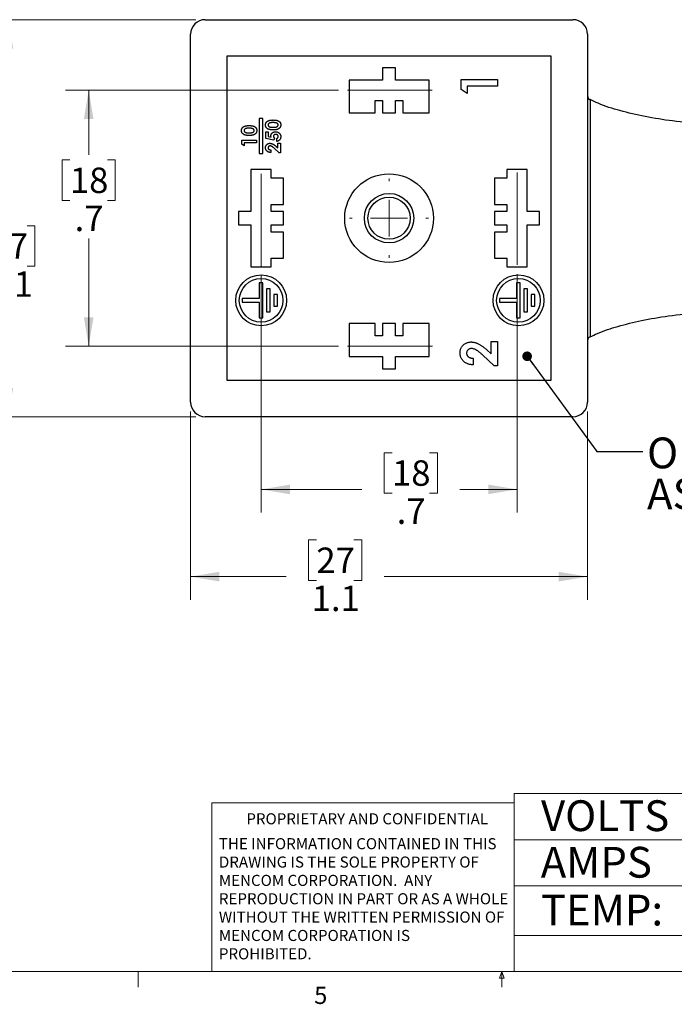
# Model space of a CAD drawing. Units: inches. Extents: x 0.4 to 16.6, y 0.2 to 10.8.
# Drawn here: x 5.9 to 9.4, y 0.2 to 5.5 of the extents above; entities that cross this region are included whole.
import ezdxf

# ---------------------------------------------------------------- set-up
doc = ezdxf.new("R2010")
doc.units = ezdxf.units.IN
doc.header["$MEASUREMENT"] = 0
doc.linetypes.add('CENTERX2', pattern=[0.8, 0.5, -0.1, 0.1, -0.1])
doc.styles.add('SLDTEXTSTYLE1', font='TXT', dxfattribs={"width": 0.75})
doc.dimstyles.new('SLDDIMSTYLE2', dxfattribs={"dimtxt": 0.137795, "dimasz": 0.156, "dimexe": 0, "dimexo": 0.0625, "dimgap": 0.034449, "dimtad": 0, "dimtih": 1, "dimtoh": 1, "dimdec": 1, "dimlfac": 0.5, "dimrnd": 1e-09, "dimzin": 12, "dimdsep": 46, "dimtxsty": 'SLDTEXTSTYLE1', "dimsah": 1, "dimcen": 0.09, "dimadec": 0, "dimazin": 3, "dimtfac": 1, "dimtdec": 1, "dimtofl": 0, "dimtmove": 0, "dimatfit": 3, "dimfxl": 0, "dimfrac": 2, "dimtolj": 1, "dimtzin": 12, "dimarcsym": 0})
doc.dimstyles.new('SLDDIMSTYLE5', dxfattribs={"dimtxt": 0.18, "dimasz": 0.052, "dimexe": 0, "dimexo": 0.0625, "dimgap": 0, "dimtad": 0, "dimtih": 1, "dimtoh": 1, "dimdec": 0, "dimrnd": 1e-09, "dimzin": 0, "dimdsep": 46, "dimtxsty": 'Standard', "dimblk1": 'DOT', "dimblk2": 'DOT', "dimsah": 1, "dimcen": 0.09, "dimadec": 0, "dimazin": 0, "dimtfac": 0.052, "dimtdec": 0, "dimtofl": 0, "dimtmove": 0, "dimatfit": 3, "dimldrblk": 'DOT', "dimfxl": 0, "dimfrac": 2, "dimtolj": 1, "dimtzin": 0, "dimarcsym": 0})

# ---------------------------------------------------------------- blocks, each defined once
blk = doc.blocks.new('SW_NOTE_0')
at = {"color": 0, "linetype": 'Continuous', "lineweight": 0, "char_height": 0.06, "attachment_point": 1, "style": 'SLDTEXTSTYLE1'}
for s, insert in [('THE INFORMATION CONTAINED IN THIS', (0, 0.0773)), ('DRAWING IS THE SOLE PROPERTY OF', (0, -0.022)), ('MENCOM CORPORATION.  ANY', (0, -0.1214)), ('REPRODUCTION IN PART OR AS A WHOLE', (0, -0.2208)), ('WITHOUT THE WRITTEN PERMISSION OF', (0, -0.3201)), ('MENCOM CORPORATION IS', (0, -0.4195)), ('PROHIBITED.', (0, -0.5189))]:
    blk.add_mtext(s, dxfattribs=dict(at, insert=insert))
blk = doc.blocks.new('_D_5')
at = {"color": 7, "linetype": 'Continuous', "lineweight": 0}
for p, q in [((6.8444, 5.5466), (5.7037, 5.5466)), ((5.8287, 5.5466), (5.8287, 4.4591)), ((5.7269, 4.4311), (5.6849, 4.4311)), ((5.6849, 4.4311), (5.6849, 4.2124)), ((5.9305, 4.4311), (5.9725, 4.4311)), ((5.9725, 4.4311), (5.9725, 4.2124)), ((5.6849, 4.2124), (5.7269, 4.2124)), ((5.9725, 4.2124), (5.9305, 4.2124)), ((5.8287, 3.397), (5.8287, 4.0062)), ((6.8444, 3.397), (5.7037, 3.397))]:
    blk.add_line(p, q, dxfattribs=at)
at = {"color": 7, "linetype": 'Continuous', "lineweight": 18}
for points in [[(5.8287, 5.5466), (5.8027, 5.3906), (5.8547, 5.3906)], [(5.8287, 3.397), (5.8547, 3.553), (5.8027, 3.553)]]:
    blk.add_solid(points, dxfattribs=at)
at = {"color": 7, "linetype": 'Continuous', "lineweight": 18, "char_height": 0.1378, "attachment_point": 1, "style": 'SLDTEXTSTYLE1'}
for s, insert in [('27', (5.7269, 4.39)), ('1.1', (5.7014, 4.1838))]:
    blk.add_mtext(s, dxfattribs=dict(at, insert=insert))
blk = doc.blocks.new('_D_6')
at = {"color": 7, "linetype": 'Continuous', "lineweight": 0}
for p, q in [((6.8157, 3.4258), (6.8157, 2.4059)), ((8.9653, 3.4258), (8.9653, 2.4059)), ((7.4966, 2.7294), (7.4547, 2.7294)), ((7.4547, 2.7294), (7.4547, 2.5106)), ((7.7003, 2.7294), (7.7423, 2.7294)), ((7.7423, 2.7294), (7.7423, 2.5106)), ((6.8157, 2.5309), (7.3338, 2.5309)), ((7.4547, 2.5106), (7.4966, 2.5106)), ((7.7423, 2.5106), (7.7003, 2.5106)), ((8.9653, 2.5309), (7.8631, 2.5309))]:
    blk.add_line(p, q, dxfattribs=at)
at = {"color": 7, "linetype": 'Continuous', "lineweight": 18}
for points in [[(6.8157, 2.5309), (6.9717, 2.5049), (6.9717, 2.5569)], [(8.9653, 2.5309), (8.8093, 2.5569), (8.8093, 2.5049)]]:
    blk.add_solid(points, dxfattribs=at)
at = {"color": 7, "linetype": 'Continuous', "lineweight": 18, "char_height": 0.1378, "attachment_point": 1, "style": 'SLDTEXTSTYLE1'}
for s, insert in [('27', (7.4966, 2.6882)), ('1.1', (7.4712, 2.4821))]:
    blk.add_mtext(s, dxfattribs=dict(at, insert=insert))
blk = doc.blocks.new('_D_7')
at = {"color": 7, "linetype": 'Continuous', "lineweight": 0}
for p, q in [((7.6161, 5.1648), (6.1387, 5.1648)), ((6.2637, 5.1648), (6.2637, 4.815)), ((6.1619, 4.787), (6.1199, 4.787)), ((6.1199, 4.787), (6.1199, 4.5683)), ((6.3655, 4.787), (6.4075, 4.787)), ((6.4075, 4.787), (6.4075, 4.5683)), ((6.1199, 4.5683), (6.1619, 4.5683)), ((6.4075, 4.5683), (6.3655, 4.5683)), ((6.2637, 3.7789), (6.2637, 4.3621)), ((7.6161, 3.7789), (6.1387, 3.7789))]:
    blk.add_line(p, q, dxfattribs=at)
at = {"color": 7, "linetype": 'Continuous', "lineweight": 18}
for points in [[(6.2637, 5.1648), (6.2377, 5.0088), (6.2897, 5.0088)], [(6.2637, 3.7789), (6.2897, 3.9349), (6.2377, 3.9349)]]:
    blk.add_solid(points, dxfattribs=at)
at = {"color": 7, "linetype": 'Continuous', "lineweight": 18, "char_height": 0.1378, "attachment_point": 1, "style": 'SLDTEXTSTYLE1'}
for s, insert in [('18', (6.1619, 4.7459)), ('.7', (6.1873, 4.5397))]:
    blk.add_mtext(s, dxfattribs=dict(at, insert=insert))
blk = doc.blocks.new('_D_8')
at = {"color": 7, "linetype": 'Continuous', "lineweight": 0}
for p, q in [((7.1976, 4.1613), (7.1976, 2.8783)), ((8.5834, 4.1679), (8.5834, 2.8783)), ((7.9065, 3.2018), (7.8646, 3.2018)), ((7.8646, 3.2018), (7.8646, 2.983)), ((8.1102, 3.2018), (8.1522, 3.2018)), ((8.1522, 3.2018), (8.1522, 2.983)), ((7.1976, 3.0033), (7.7437, 3.0033)), ((8.5834, 3.0033), (8.273, 3.0033)), ((7.8646, 2.983), (7.9065, 2.983)), ((8.1522, 2.983), (8.1102, 2.983))]:
    blk.add_line(p, q, dxfattribs=at)
at = {"color": 7, "linetype": 'Continuous', "lineweight": 18}
for points in [[(7.1976, 3.0033), (7.3536, 2.9773), (7.3536, 3.0293)], [(8.5834, 3.0033), (8.4274, 3.0293), (8.4274, 2.9773)]]:
    blk.add_solid(points, dxfattribs=at)
at = {"color": 7, "linetype": 'Continuous', "lineweight": 18, "char_height": 0.1378, "attachment_point": 1, "style": 'SLDTEXTSTYLE1'}
for s, insert in [('18', (7.9065, 3.1607)), ('.7', (7.932, 2.9545))]:
    blk.add_mtext(s, dxfattribs=dict(at, insert=insert))
blk = doc.blocks.new('SW_NOTE_0_2')
at = {"color": 0, "linetype": 'Continuous', "lineweight": 0, "attachment_point": 1, "style": 'SLDTEXTSTYLE1'}
for s, insert, char_height in [('ORIENTATION OF PINPLATE', (0.0226, 0.0759), 0.166667), ('AS SHOWN', (0.0226, -0.1463), 0.16667)]:
    blk.add_mtext(s, dxfattribs=dict(at, insert=insert, char_height=char_height))
blk = doc.blocks.new('_Dot')
at = {"color": 0, "linetype": 'ByBlock', "lineweight": -2}
blk.add_line((-0.5, 0), (-1, 0), dxfattribs=at)
at = {"color": 0, "linetype": 'ByBlock', "const_width": 0.5}
blk.add_lwpolyline([(-0.25, 0, 1), (0.25, 0, 1)], format="xyb", close=True, dxfattribs=at)
blk = doc.blocks.new('SW_CENTERMARKSYMBOL_0')
at = {"color": 0, "linetype": 'Continuous', "lineweight": 18}
for p, q in [((0, 0.2), (0, 0.2142)), ((0, 0), (0, 0.1)), ((-0.2, 0), (-0.2142, 0)), ((0, 0), (-0.1, 0)), ((0, 0), (0, -0.1)), ((0, 0), (0.1, 0)), ((0.2, 0), (0.2142, 0)), ((0, -0.2), (0, -0.2142))]:
    blk.add_line(p, q, dxfattribs=at)

msp = doc.modelspace()

# ---------------------------------------------------------------- linework, layer by layer
at = {"color": 7, "linetype": 'Continuous', "lineweight": 25}
for p, q in [((6.8944, 5.5466), (8.8865, 5.5466)), ((6.8157, 3.4758), (6.8157, 5.4679)), ((8.9653, 5.4679), (8.9653, 3.4758)), ((8.7684, 5.3498), (7.0125, 5.3498)), ((7.0125, 5.3498), (7.0125, 3.5939)), ((8.7684, 3.5939), (8.7684, 5.3498)), ((7.9259, 5.2868), (7.855, 5.2868)), ((7.855, 5.2868), (7.855, 5.2199)), ((7.9259, 5.2199), (7.9259, 5.2868)), ((7.855, 5.2199), (7.6739, 5.2199)), ((7.6739, 5.2199), (7.6739, 5.0427)), ((8.107, 5.2199), (7.9259, 5.2199)), ((8.107, 5.0427), (8.107, 5.2199)), ((8.2802, 5.2229), (8.4771, 5.2229)), ((8.2802, 5.1683), (8.2802, 5.2229)), ((8.4771, 5.1876), (8.313, 5.1876)), ((8.313, 5.1876), (8.313, 5.1472)), ((8.4771, 5.2229), (8.4771, 5.1876)), ((8.313, 5.1472), (8.2802, 5.1683)), ((7.8157, 5.0427), (7.8157, 5.1096)), ((7.8157, 5.1096), (7.855, 5.1096)), ((7.855, 5.1096), (7.855, 5.0427)), ((7.9259, 5.0427), (7.9259, 5.1096)), ((7.9259, 5.1096), (7.9653, 5.1096)), ((7.9653, 5.1096), (7.9653, 5.0427)), ((7.6739, 5.0427), (7.8157, 5.0427)), ((7.855, 5.0427), (7.9259, 5.0427)), ((7.9653, 5.0427), (8.107, 5.0427)), ((7.1877, 5.0112), (7.1877, 4.8222)), ((7.2074, 5.0112), (7.1877, 5.0112)), ((7.2074, 4.8222), (7.2074, 5.0112)), ((7.2231, 4.9389), (7.2363, 4.9389)), ((7.2231, 4.9031), (7.2231, 4.9389)), ((7.2363, 4.9389), (7.2363, 4.9143)), ((7.2363, 4.9143), (7.2512, 4.9112)), ((7.2696, 4.9057), (7.2668, 4.8938)), ((7.0932, 4.8945), (7.172, 4.8945)), ((7.0932, 4.8727), (7.0932, 4.8945)), ((7.1063, 4.8642), (7.0932, 4.8727)), ((7.172, 4.8804), (7.1063, 4.8804)), ((7.1063, 4.8804), (7.1063, 4.8642)), ((7.172, 4.8945), (7.172, 4.8804)), ((7.2668, 4.8938), (7.2231, 4.9031)), ((7.2793, 4.8601), (7.2888, 4.8519)), ((7.2827, 4.8874), (7.2827, 4.9036)), ((7.2888, 4.8784), (7.3019, 4.8784)), ((7.2888, 4.8519), (7.2888, 4.8784)), ((7.3019, 4.8784), (7.3019, 4.8259)), ((7.1877, 4.8222), (7.2074, 4.8222)), ((7.2494, 4.842), (7.2494, 4.8279)), ((7.2947, 4.8259), (7.2699, 4.8492)), ((7.3019, 4.8259), (7.2947, 4.8259)), ((7.2527, 4.7356), (7.1424, 4.7356)), ((7.1424, 4.7356), (7.1424, 4.5073)), ((7.2527, 4.6884), (7.2527, 4.7356)), ((8.5283, 4.7356), (8.5283, 4.6884)), ((8.6385, 4.7356), (8.5283, 4.7356)), ((8.6385, 4.5073), (8.6385, 4.7356)), ((7.3196, 4.6884), (7.2527, 4.6884)), ((7.3196, 4.5466), (7.3196, 4.6884)), ((8.5283, 4.6884), (8.4613, 4.6884)), ((8.4613, 4.6884), (8.4613, 4.5466)), ((7.2527, 4.5466), (7.3196, 4.5466)), ((7.2527, 4.5073), (7.2527, 4.5466)), ((8.4613, 4.5466), (8.5283, 4.5466)), ((8.5283, 4.5466), (8.5283, 4.5073)), ((7.1424, 4.5073), (7.0755, 4.5073)), ((7.0755, 4.5073), (7.0755, 4.4364)), ((7.3196, 4.5073), (7.2527, 4.5073)), ((7.3196, 4.4364), (7.3196, 4.5073)), ((8.5283, 4.5073), (8.4613, 4.5073)), ((8.4613, 4.5073), (8.4613, 4.4364)), ((8.7054, 4.5073), (8.6385, 4.5073)), ((8.7054, 4.4364), (8.7054, 4.5073)), ((7.0755, 4.4364), (7.1424, 4.4364)), ((7.1424, 4.4364), (7.1424, 4.2081)), ((7.2527, 4.397), (7.2527, 4.4364)), ((7.2527, 4.4364), (7.3196, 4.4364)), ((8.4613, 4.4364), (8.5283, 4.4364)), ((8.5283, 4.4364), (8.5283, 4.397)), ((8.6385, 4.2081), (8.6385, 4.4364)), ((8.6385, 4.4364), (8.7054, 4.4364)), ((7.3196, 4.397), (7.2527, 4.397)), ((7.3196, 4.2553), (7.3196, 4.397)), ((8.5283, 4.397), (8.4613, 4.397)), ((8.4613, 4.397), (8.4613, 4.2553)), ((7.2527, 4.2081), (7.2527, 4.2553)), ((7.2527, 4.2553), (7.3196, 4.2553)), ((8.4613, 4.2553), (8.5283, 4.2553)), ((8.5283, 4.2553), (8.5283, 4.2081)), ((7.1424, 4.2081), (7.2527, 4.2081)), ((8.5283, 4.2081), (8.6385, 4.2081)), ((7.2074, 4.1214), (7.1877, 4.1214)), ((7.1877, 4.1214), (7.1877, 4.0368)), ((7.2074, 3.9325), (7.2074, 4.1214)), ((8.6011, 4.1214), (8.5814, 4.1214)), ((8.5814, 4.1214), (8.5814, 4.0368)), ((8.6011, 3.9325), (8.6011, 4.1214)), ((7.2468, 4.0899), (7.2271, 4.0899)), ((7.2271, 4.0899), (7.2271, 3.964)), ((7.2468, 3.964), (7.2468, 4.0899)), ((7.2664, 4.0585), (7.2664, 3.9955)), ((7.2861, 4.0585), (7.2664, 4.0585)), ((7.2861, 3.9955), (7.2861, 4.0585)), ((8.6405, 4.0899), (8.6208, 4.0899)), ((8.6208, 4.0899), (8.6208, 3.964)), ((8.6405, 3.964), (8.6405, 4.0899)), ((8.6601, 4.0585), (8.6601, 3.9955)), ((8.6798, 4.0585), (8.6601, 4.0585)), ((8.6798, 3.9955), (8.6798, 4.0585)), ((7.0952, 4.0368), (7.0952, 4.0171)), ((7.1877, 4.0368), (7.0952, 4.0368)), ((7.0952, 4.0171), (7.1877, 4.0171)), ((7.1877, 4.0171), (7.1877, 3.9325)), ((8.4889, 4.0368), (8.4889, 4.0171)), ((8.5814, 4.0368), (8.4889, 4.0368)), ((8.4889, 4.0171), (8.5814, 4.0171)), ((8.5814, 4.0171), (8.5814, 3.9325)), ((7.2271, 3.964), (7.2468, 3.964)), ((7.2664, 3.9955), (7.2861, 3.9955)), ((8.6208, 3.964), (8.6405, 3.964)), ((8.6601, 3.9955), (8.6798, 3.9955)), ((7.1877, 3.9325), (7.2074, 3.9325)), ((7.8157, 3.901), (7.6739, 3.901)), ((7.6739, 3.901), (7.6739, 3.7238)), ((7.8157, 3.834), (7.8157, 3.901)), ((7.9259, 3.901), (7.855, 3.901)), ((7.855, 3.901), (7.855, 3.834)), ((7.9259, 3.834), (7.9259, 3.901)), ((8.107, 3.901), (7.9653, 3.901)), ((7.9653, 3.901), (7.9653, 3.834)), ((8.107, 3.7238), (8.107, 3.901)), ((8.5814, 3.9325), (8.6011, 3.9325)), ((7.855, 3.834), (7.8157, 3.834)), ((7.9653, 3.834), (7.9259, 3.834)), ((8.4443, 3.8041), (8.4771, 3.8041)), ((8.4443, 3.7378), (8.4443, 3.8041)), ((8.4771, 3.8041), (8.4771, 3.6728)), ((8.4207, 3.7584), (8.4443, 3.7378)), ((7.6739, 3.7238), (7.855, 3.7238)), ((7.855, 3.7238), (7.855, 3.6569)), ((7.9259, 3.6569), (7.9259, 3.7238)), ((7.9259, 3.7238), (8.107, 3.7238)), ((8.3458, 3.7132), (8.3458, 3.6779)), ((8.4592, 3.6728), (8.3971, 3.7311)), ((7.855, 3.6569), (7.9259, 3.6569)), ((8.4771, 3.6728), (8.4592, 3.6728)), ((7.0125, 3.5939), (8.7684, 3.5939)), ((8.8865, 3.397), (6.8944, 3.397))]:
    msp.add_line(p, q, dxfattribs=at)
at = {"color": 7, "linetype": 'CENTERX2', "lineweight": 18}
for p, q in [((7.6661, 5.1648), (8.1234, 5.1648)), ((7.1976, 4.2113), (7.1976, 4.7199)), ((8.5834, 4.7199), (8.5834, 4.2179)), ((8.126, 3.7789), (7.6661, 3.7789))]:
    msp.add_line(p, q, dxfattribs=at)
at = {"color": 8, "linetype": 'Continuous', "lineweight": 25}
msp.add_line((8.9788, 5.1136), (8.9788, 3.8301), dxfattribs=at)
at = {"color": 7, "linetype": 'Continuous', "lineweight": 18}
for p, q in [((8.5674, 0.3921), (8.5674, 1.3564)), ((8.5674, 1.3564), (10.5445, 1.3564)), ((6.9301, 0.3921), (6.9301, 1.3064)), ((8.5674, 1.3064), (6.9301, 1.3064)), ((8.5674, 1.1064), (10.5445, 1.1064)), ((8.5674, 0.8564), (10.5445, 0.8564)), ((8.5674, 0.5883), (11.926, 0.5883)), ((16.3763, 0.3921), (0.6263, 0.3921)), ((6.5323, 0.3921), (6.5323, 0.3073)), ((8.4878, 0.3575), (8.501, 0.3921)), ((8.501, 0.3921), (8.501, 0.3073)), ((8.501, 0.3921), (8.5136, 0.3575)), ((8.5136, 0.3575), (8.4878, 0.3575))]:
    msp.add_line(p, q, dxfattribs=at)
at = {"color": 7, "linetype": 'Continuous', "lineweight": 25}
for centre, radius in [((7.8905, 4.4718), 0.2402), ((7.8905, 4.4718), 0.1339), ((7.8905, 4.4718), 0.1142), ((7.1976, 4.027), 0.1378), ((8.5913, 4.027), 0.1378), ((7.1976, 4.027), 0.1181), ((8.5913, 4.027), 0.1181)]:
    msp.add_circle(centre, radius, dxfattribs=at)
for centre, radius, start, end in [((6.8944, 5.4679), 0.0787, 90, 180), ((8.8865, 5.4679), 0.0787, 0, 90), ((8.9889, 5.1349), 0.0236, 180, 244.7954), ((8.9889, 3.8087), 0.0236, 115.2046, 180), ((6.8944, 3.4758), 0.0787, 180, 270), ((8.8865, 3.4758), 0.0787, 270, 0)]:
    msp.add_arc(centre, radius, start, end, dxfattribs=at)
for points, knots in [([(9.9771, 4.9679), (9.9099, 4.9685), (9.7814, 4.9696), (9.5974, 4.9797), (9.431, 4.9963), (9.2801, 5.0197), (9.1459, 5.0516), (9.0459, 5.082), (8.9946, 5.1077), (8.9803, 5.1149)], [0, 0, 0, 0, 0.198555, 0.379936, 0.544467, 0.692584, 0.830802, 0.952638, 1, 1, 1, 1]), ([(7.0912, 4.9463), (7.0912, 4.9469), (7.0912, 4.9483), (7.0914, 4.9503), (7.0918, 4.9522), (7.0922, 4.954), (7.0928, 4.9558), (7.0936, 4.9575), (7.0944, 4.9591), (7.0954, 4.9607), (7.0966, 4.9621), (7.0978, 4.9635), (7.0992, 4.9648), (7.1008, 4.966), (7.1025, 4.9671), (7.1043, 4.9682), (7.1063, 4.9691), (7.1084, 4.97), (7.1107, 4.9708), (7.1132, 4.9714), (7.1159, 4.972), (7.1189, 4.9725), (7.122, 4.9728), (7.1254, 4.9731), (7.1289, 4.9732), (7.1314, 4.9732), (7.1326, 4.9733)], [0, 0, 0, 0, 0.036633, 0.07203, 0.10662, 0.140298, 0.17361, 0.206414, 0.238921, 0.271735, 0.304862, 0.338359, 0.372652, 0.407582, 0.44375, 0.481341, 0.52014, 0.560938, 0.604047, 0.650094, 0.699589, 0.752377, 0.8088, 0.868962, 0.932679, 1, 1, 1, 1]), ([(7.1326, 4.9591), (7.1314, 4.9591), (7.129, 4.9591), (7.1256, 4.9589), (7.1224, 4.9587), (7.1196, 4.9583), (7.1171, 4.9578), (7.1148, 4.9572), (7.1129, 4.9565), (7.1113, 4.9557), (7.1099, 4.9548), (7.1087, 4.9538), (7.1076, 4.9528), (7.1068, 4.9517), (7.1061, 4.9505), (7.1057, 4.9493), (7.1054, 4.948), (7.1054, 4.9471), (7.1053, 4.9466)], [0, 0, 0, 0, 0.112115, 0.215802, 0.310203, 0.395993, 0.47341, 0.542778, 0.604548, 0.659357, 0.708764, 0.755356, 0.798687, 0.840017, 0.880203, 0.919733, 0.959049, 1, 1, 1, 1]), ([(7.1326, 4.9733), (7.1339, 4.9732), (7.1364, 4.9732), (7.14, 4.9731), (7.1433, 4.9728), (7.1465, 4.9725), (7.1495, 4.972), (7.1522, 4.9714), (7.1547, 4.9707), (7.157, 4.9699), (7.1591, 4.9691), (7.1611, 4.9681), (7.1629, 4.9671), (7.1646, 4.966), (7.1661, 4.9649), (7.1676, 4.9636), (7.1688, 4.9623), (7.1699, 4.9609), (7.1709, 4.9595), (7.1717, 4.9579), (7.1724, 4.9563), (7.173, 4.9545), (7.1734, 4.9527), (7.1738, 4.9508), (7.1739, 4.9488), (7.174, 4.9474), (7.174, 4.9467)], [0, 0, 0, 0, 0.068493, 0.13308, 0.193834, 0.251089, 0.304409, 0.354418, 0.401032, 0.444439, 0.485432, 0.524672, 0.562057, 0.597936, 0.632464, 0.665743, 0.697977, 0.729579, 0.760819, 0.79235, 0.824308, 0.857152, 0.890924, 0.925958, 0.96206, 1, 1, 1, 1]), ([(7.1544, 4.9552), (7.1539, 4.9556), (7.1526, 4.9562), (7.1506, 4.957), (7.1482, 4.9576), (7.1457, 4.9582), (7.1428, 4.9586), (7.1396, 4.9589), (7.1362, 4.9591), (7.1339, 4.9591), (7.1326, 4.9591)], [0, 0, 0, 0, 0.088871, 0.186355, 0.294078, 0.412237, 0.541778, 0.682703, 0.835096, 1, 1, 1, 1]), ([(7.2211, 4.9765), (7.2211, 4.9772), (7.2212, 4.9786), (7.2214, 4.9806), (7.2217, 4.9825), (7.2222, 4.9843), (7.2228, 4.9861), (7.2235, 4.9878), (7.2243, 4.9894), (7.2253, 4.9909), (7.2265, 4.9924), (7.2277, 4.9938), (7.2292, 4.9951), (7.2307, 4.9963), (7.2324, 4.9974), (7.2342, 4.9985), (7.2362, 4.9994), (7.2383, 5.0003), (7.2406, 5.0011), (7.2431, 5.0017), (7.2458, 5.0023), (7.2488, 5.0027), (7.2519, 5.0031), (7.2553, 5.0034), (7.2588, 5.0035), (7.2613, 5.0035), (7.2625, 5.0035)], [0, 0, 0, 0, 0.036633, 0.07203, 0.10662, 0.140298, 0.17361, 0.206414, 0.238921, 0.271735, 0.304862, 0.338359, 0.372652, 0.407582, 0.44375, 0.481341, 0.52014, 0.560938, 0.604047, 0.650094, 0.699589, 0.752377, 0.8088, 0.868962, 0.932679, 1, 1, 1, 1]), ([(7.2318, 4.9565), (7.231, 4.9571), (7.2293, 4.9583), (7.2271, 4.9604), (7.2253, 4.9626), (7.2237, 4.9651), (7.2226, 4.9677), (7.2217, 4.9705), (7.2212, 4.9735), (7.2212, 4.9755), (7.2211, 4.9765)], [0, 0, 0, 0, 0.132314, 0.2587, 0.380912, 0.500535, 0.620923, 0.742376, 0.868281, 1, 1, 1, 1]), ([(7.2625, 4.9894), (7.2613, 4.9894), (7.2589, 4.9894), (7.2555, 4.9892), (7.2524, 4.989), (7.2495, 4.9886), (7.247, 4.9881), (7.2448, 4.9875), (7.2428, 4.9868), (7.2412, 4.986), (7.2398, 4.9851), (7.2386, 4.9841), (7.2376, 4.9831), (7.2367, 4.982), (7.236, 4.9808), (7.2356, 4.9795), (7.2353, 4.9782), (7.2353, 4.9773), (7.2353, 4.9769)], [0, 0, 0, 0, 0.112115, 0.215802, 0.310203, 0.395993, 0.47341, 0.542778, 0.604548, 0.659357, 0.708764, 0.755356, 0.798687, 0.840017, 0.880203, 0.919733, 0.959049, 1, 1, 1, 1]), ([(7.2353, 4.9769), (7.2353, 4.9763), (7.2353, 4.9751), (7.2358, 4.9733), (7.2366, 4.9717), (7.2375, 4.9704), (7.2383, 4.9694), (7.2391, 4.9688), (7.24, 4.9681), (7.241, 4.9676), (7.2421, 4.967), (7.2433, 4.9665), (7.2447, 4.9661), (7.2461, 4.9657), (7.2477, 4.9653), (7.2494, 4.965), (7.2513, 4.9647), (7.2534, 4.9646), (7.2557, 4.9644), (7.2581, 4.9642), (7.2607, 4.9642), (7.2625, 4.9642), (7.2634, 4.9642)], [0, 0, 0, 0, 0.053824, 0.105524, 0.158027, 0.211687, 0.239901, 0.269483, 0.301027, 0.334286, 0.369956, 0.408177, 0.448328, 0.491708, 0.538742, 0.589988, 0.646449, 0.707246, 0.772986, 0.84367, 0.919322, 1, 1, 1, 1]), ([(7.2625, 5.0035), (7.2638, 5.0035), (7.2663, 5.0035), (7.2699, 5.0034), (7.2733, 5.0031), (7.2764, 5.0027), (7.2794, 5.0023), (7.2821, 5.0017), (7.2846, 5.001), (7.2869, 5.0002), (7.2891, 4.9994), (7.291, 4.9984), (7.2928, 4.9974), (7.2945, 4.9963), (7.2961, 4.9951), (7.2975, 4.9939), (7.2987, 4.9926), (7.2998, 4.9912), (7.3008, 4.9898), (7.3016, 4.9882), (7.3023, 4.9866), (7.3029, 4.9848), (7.3033, 4.983), (7.3037, 4.9811), (7.3039, 4.979), (7.3039, 4.9777), (7.3039, 4.977)], [0, 0, 0, 0, 0.068493, 0.13308, 0.193834, 0.251089, 0.304409, 0.354418, 0.401032, 0.444439, 0.485432, 0.524672, 0.562057, 0.597936, 0.632464, 0.665743, 0.697977, 0.729579, 0.760819, 0.79235, 0.824308, 0.857152, 0.890924, 0.925958, 0.96206, 1, 1, 1, 1]), ([(7.2844, 4.9855), (7.2838, 4.9858), (7.2826, 4.9865), (7.2805, 4.9873), (7.2782, 4.9879), (7.2756, 4.9885), (7.2727, 4.9889), (7.2696, 4.9892), (7.2661, 4.9894), (7.2638, 4.9894), (7.2625, 4.9894)], [0, 0, 0, 0, 0.088871, 0.186355, 0.294078, 0.412237, 0.541778, 0.682703, 0.835096, 1, 1, 1, 1]), ([(7.3039, 4.977), (7.3039, 4.9763), (7.3039, 4.9749), (7.3037, 4.9728), (7.3033, 4.9709), (7.3029, 4.9691), (7.3023, 4.9673), (7.3016, 4.9656), (7.3008, 4.964), (7.2998, 4.9625), (7.2987, 4.9611), (7.2974, 4.9597), (7.2961, 4.9584), (7.2946, 4.9573), (7.2929, 4.9562), (7.2912, 4.9551), (7.2892, 4.9542), (7.2872, 4.9533), (7.285, 4.9525), (7.2825, 4.9519), (7.2799, 4.9513), (7.277, 4.9508), (7.2739, 4.9505), (7.2705, 4.9502), (7.267, 4.9501), (7.2645, 4.95), (7.2633, 4.95)], [0, 0, 0, 0, 0.038222, 0.074876, 0.11017, 0.14447, 0.1781, 0.211194, 0.243848, 0.276036, 0.308543, 0.341435, 0.375118, 0.409626, 0.445369, 0.482289, 0.520795, 0.560778, 0.603067, 0.648928, 0.697914, 0.75074, 0.807288, 0.867641, 0.931854, 1, 1, 1, 1]), ([(7.2634, 4.9642), (7.2646, 4.9642), (7.2669, 4.9642), (7.2702, 4.9644), (7.2733, 4.9646), (7.276, 4.965), (7.2784, 4.9655), (7.2806, 4.9661), (7.2825, 4.9668), (7.284, 4.9676), (7.2854, 4.9686), (7.2866, 4.9696), (7.2876, 4.9706), (7.2884, 4.9717), (7.289, 4.9729), (7.2894, 4.9742), (7.2897, 4.9755), (7.2897, 4.9764), (7.2898, 4.9769)], [0, 0, 0, 0, 0.1107337, 0.21234, 0.3055005, 0.3903137, 0.4666934, 0.5352644, 0.5967651, 0.6510676, 0.7010372, 0.7478616, 0.7918345, 0.8342849, 0.8753346, 0.9160352, 0.9576525, 1, 1, 1, 1]), ([(7.2898, 4.9769), (7.2898, 4.9773), (7.2897, 4.9782), (7.2895, 4.9795), (7.289, 4.9807), (7.2884, 4.9818), (7.2877, 4.9828), (7.2867, 4.9838), (7.2856, 4.9847), (7.2848, 4.9853), (7.2844, 4.9855)], [0, 0, 0, 0, 0.1240354, 0.242846, 0.3603417, 0.4790424, 0.5993341, 0.7254885, 0.8585494, 1, 1, 1, 1]), ([(7.1019, 4.9262), (7.1011, 4.9268), (7.0994, 4.928), (7.0972, 4.9301), (7.0953, 4.9324), (7.0938, 4.9348), (7.0926, 4.9374), (7.0918, 4.9402), (7.0913, 4.9432), (7.0912, 4.9452), (7.0912, 4.9463)], [0, 0, 0, 0, 0.132314, 0.2587, 0.380912, 0.500535, 0.620923, 0.742376, 0.868281, 1, 1, 1, 1]), ([(7.1334, 4.9197), (7.1316, 4.9198), (7.1282, 4.9198), (7.1234, 4.9201), (7.1189, 4.9206), (7.1148, 4.9213), (7.111, 4.9222), (7.1076, 4.9233), (7.1046, 4.9246), (7.1028, 4.9257), (7.1019, 4.9262)], [0, 0, 0, 0, 0.161071, 0.310789, 0.449904, 0.578376, 0.696617, 0.805987, 0.906562, 1, 1, 1, 1]), ([(7.1053, 4.9466), (7.1054, 4.946), (7.1054, 4.9448), (7.1059, 4.943), (7.1067, 4.9414), (7.1076, 4.9401), (7.1084, 4.9392), (7.1092, 4.9385), (7.1101, 4.9379), (7.1111, 4.9373), (7.1122, 4.9368), (7.1134, 4.9363), (7.1147, 4.9358), (7.1162, 4.9354), (7.1178, 4.935), (7.1195, 4.9347), (7.1214, 4.9345), (7.1235, 4.9343), (7.1258, 4.9341), (7.1282, 4.934), (7.1308, 4.9339), (7.1326, 4.9339), (7.1335, 4.9339)], [0, 0, 0, 0, 0.053824, 0.105524, 0.158027, 0.211687, 0.239901, 0.269483, 0.301027, 0.334286, 0.369956, 0.408177, 0.448328, 0.491708, 0.538742, 0.589988, 0.646449, 0.707246, 0.772986, 0.84367, 0.919322, 1, 1, 1, 1]), ([(7.174, 4.9467), (7.174, 4.946), (7.1739, 4.9446), (7.1738, 4.9426), (7.1734, 4.9406), (7.173, 4.9388), (7.1724, 4.937), (7.1717, 4.9353), (7.1708, 4.9337), (7.1699, 4.9322), (7.1688, 4.9308), (7.1675, 4.9294), (7.1662, 4.9282), (7.1647, 4.927), (7.163, 4.9259), (7.1612, 4.9248), (7.1593, 4.9239), (7.1573, 4.923), (7.155, 4.9222), (7.1526, 4.9216), (7.1499, 4.921), (7.1471, 4.9206), (7.1439, 4.9202), (7.1406, 4.9199), (7.1371, 4.9198), (7.1346, 4.9198), (7.1334, 4.9197)], [0, 0, 0, 0, 0.038222, 0.074876, 0.11017, 0.14447, 0.1781, 0.211194, 0.243848, 0.276036, 0.308543, 0.341435, 0.375118, 0.409626, 0.445369, 0.482289, 0.520795, 0.560778, 0.603067, 0.648928, 0.697914, 0.75074, 0.807288, 0.867641, 0.931854, 1, 1, 1, 1]), ([(7.1335, 4.9339), (7.1347, 4.9339), (7.137, 4.9339), (7.1403, 4.9341), (7.1433, 4.9344), (7.1461, 4.9347), (7.1485, 4.9352), (7.1507, 4.9358), (7.1525, 4.9365), (7.1541, 4.9374), (7.1555, 4.9383), (7.1566, 4.9393), (7.1576, 4.9403), (7.1584, 4.9415), (7.1591, 4.9427), (7.1595, 4.9439), (7.1598, 4.9452), (7.1598, 4.9462), (7.1598, 4.9466)], [0, 0, 0, 0, 0.110734, 0.21234, 0.3055, 0.390314, 0.466693, 0.535264, 0.596765, 0.651068, 0.701037, 0.747862, 0.791835, 0.834285, 0.875335, 0.916035, 0.957653, 1, 1, 1, 1]), ([(7.1598, 4.9466), (7.1598, 4.9471), (7.1598, 4.9479), (7.1595, 4.9492), (7.1591, 4.9504), (7.1585, 4.9515), (7.1577, 4.9526), (7.1568, 4.9535), (7.1557, 4.9544), (7.1549, 4.955), (7.1544, 4.9552)], [0, 0, 0, 0, 0.124035, 0.242846, 0.360342, 0.479042, 0.599334, 0.725488, 0.858549, 1, 1, 1, 1]), ([(7.2633, 4.95), (7.2615, 4.95), (7.2582, 4.9501), (7.2533, 4.9504), (7.2488, 4.9509), (7.2447, 4.9516), (7.2409, 4.9525), (7.2375, 4.9536), (7.2345, 4.9549), (7.2327, 4.956), (7.2318, 4.9565)], [0, 0, 0, 0, 0.1610711, 0.3107888, 0.4499038, 0.5783763, 0.6966172, 0.8059873, 0.9065617, 1, 1, 1, 1]), ([(7.2504, 4.9161), (7.2504, 4.9169), (7.2505, 4.9186), (7.2508, 4.921), (7.2514, 4.9233), (7.2522, 4.9255), (7.2532, 4.9276), (7.2545, 4.9296), (7.256, 4.9314), (7.2577, 4.9332), (7.2596, 4.9348), (7.2616, 4.9362), (7.2638, 4.9373), (7.2661, 4.9383), (7.2685, 4.939), (7.2711, 4.9396), (7.2737, 4.9399), (7.2756, 4.9399), (7.2765, 4.9399)], [0, 0, 0, 0, 0.063401, 0.124976, 0.184492, 0.243474, 0.302264, 0.361384, 0.421482, 0.483455, 0.545936, 0.608143, 0.66982, 0.732332, 0.796092, 0.861643, 0.929435, 1, 1, 1, 1]), ([(7.2512, 4.9112), (7.251, 4.9116), (7.2508, 4.9124), (7.2506, 4.9137), (7.2504, 4.9149), (7.2504, 4.9157), (7.2504, 4.9161)], [0, 0, 0, 0, 0.263654, 0.51998, 0.767103, 1, 1, 1, 1]), ([(7.277, 4.9258), (7.2765, 4.9258), (7.2757, 4.9258), (7.2744, 4.9256), (7.2732, 4.9254), (7.272, 4.925), (7.2709, 4.9246), (7.2699, 4.9241), (7.2689, 4.9234), (7.268, 4.9227), (7.2672, 4.9219), (7.2665, 4.921), (7.2659, 4.9201), (7.2654, 4.9192), (7.265, 4.9182), (7.2647, 4.9172), (7.2645, 4.9161), (7.2645, 4.9154), (7.2645, 4.915)], [0, 0, 0, 0, 0.0728971, 0.1418959, 0.2093007, 0.274647, 0.3384692, 0.4013404, 0.4650474, 0.5283669, 0.5907927, 0.6510387, 0.7097533, 0.7668761, 0.8241724, 0.8817563, 0.9399494, 1, 1, 1, 1]), ([(7.2645, 4.915), (7.2645, 4.9146), (7.2646, 4.9138), (7.2648, 4.9126), (7.2652, 4.9114), (7.2658, 4.9103), (7.2665, 4.9091), (7.2674, 4.9079), (7.2684, 4.9068), (7.2692, 4.9061), (7.2696, 4.9057)], [0, 0, 0, 0, 0.110315, 0.221095, 0.333771, 0.452335, 0.576542, 0.708924, 0.849417, 1, 1, 1, 1]), ([(7.2765, 4.9399), (7.2774, 4.9399), (7.2793, 4.9399), (7.282, 4.9395), (7.2847, 4.9389), (7.2872, 4.9381), (7.2895, 4.937), (7.2918, 4.9357), (7.294, 4.9341), (7.296, 4.9323), (7.2978, 4.9304), (7.2995, 4.9283), (7.3008, 4.9261), (7.3019, 4.9238), (7.3028, 4.9214), (7.3035, 4.9189), (7.3038, 4.9163), (7.3039, 4.9145), (7.3039, 4.9136)], [0, 0, 0, 0, 0.066763, 0.131744, 0.194833, 0.256929, 0.31845, 0.380381, 0.44306, 0.507206, 0.571256, 0.633119, 0.693905, 0.753899, 0.813779, 0.874509, 0.936214, 1, 1, 1, 1]), ([(7.2898, 4.9144), (7.2898, 4.9148), (7.2897, 4.9156), (7.2896, 4.9167), (7.2893, 4.9178), (7.2889, 4.9188), (7.2884, 4.9198), (7.2878, 4.9207), (7.287, 4.9216), (7.2862, 4.9225), (7.2853, 4.9233), (7.2843, 4.9239), (7.2832, 4.9245), (7.2821, 4.925), (7.2809, 4.9254), (7.2797, 4.9256), (7.2783, 4.9258), (7.2774, 4.9258), (7.277, 4.9258)], [0, 0, 0, 0, 0.061179, 0.120371, 0.178442, 0.235934, 0.294268, 0.352654, 0.413122, 0.475586, 0.5389, 0.601869, 0.664333, 0.727647, 0.792409, 0.85912, 0.928135, 1, 1, 1, 1]), ([(7.2827, 4.9036), (7.2833, 4.9039), (7.2843, 4.9045), (7.2858, 4.9056), (7.287, 4.9068), (7.288, 4.9081), (7.2888, 4.9096), (7.2894, 4.9111), (7.2897, 4.9128), (7.2897, 4.9139), (7.2898, 4.9144)], [0, 0, 0, 0, 0.138134, 0.268447, 0.394248, 0.516475, 0.637441, 0.756969, 0.877276, 1, 1, 1, 1]), ([(7.3039, 4.9136), (7.3039, 4.9128), (7.3038, 4.9112), (7.3036, 4.9089), (7.3031, 4.9066), (7.3025, 4.9045), (7.3017, 4.9024), (7.3008, 4.9004), (7.2996, 4.8985), (7.2983, 4.8967), (7.2968, 4.895), (7.2952, 4.8934), (7.2934, 4.8921), (7.2915, 4.8908), (7.2895, 4.8898), (7.2874, 4.8888), (7.2851, 4.888), (7.2835, 4.8876), (7.2827, 4.8874)], [0, 0, 0, 0, 0.0659465, 0.1300604, 0.192481, 0.2538301, 0.3143756, 0.3746679, 0.4353879, 0.4967233, 0.5580648, 0.618986, 0.679994, 0.7409152, 0.8033403, 0.866794, 0.9323059, 1, 1, 1, 1]), ([(7.2211, 4.8537), (7.2212, 4.8548), (7.2212, 4.857), (7.2218, 4.8602), (7.2228, 4.8631), (7.2241, 4.8658), (7.2258, 4.8683), (7.2279, 4.8706), (7.2303, 4.8726), (7.233, 4.8742), (7.2358, 4.8756), (7.2388, 4.8766), (7.2417, 4.8772), (7.2437, 4.8773), (7.2447, 4.8774)], [0, 0, 0, 0, 0.089615, 0.175025, 0.257493, 0.338846, 0.419998, 0.501346, 0.58387, 0.669988, 0.756473, 0.839207, 0.92012, 1, 1, 1, 1]), ([(7.2494, 4.8279), (7.2483, 4.8279), (7.2462, 4.8281), (7.2432, 4.8285), (7.2403, 4.8292), (7.2376, 4.83), (7.2351, 4.8311), (7.2328, 4.8324), (7.2306, 4.8338), (7.2286, 4.8355), (7.2269, 4.8373), (7.2253, 4.8393), (7.224, 4.8414), (7.223, 4.8436), (7.2221, 4.846), (7.2216, 4.8484), (7.2212, 4.851), (7.2211, 4.8528), (7.2211, 4.8537)], [0, 0, 0, 0, 0.074933, 0.146415, 0.214733, 0.280396, 0.343912, 0.405521, 0.466476, 0.526809, 0.586168, 0.644122, 0.701641, 0.758776, 0.816646, 0.875667, 0.93663, 1, 1, 1, 1]), ([(7.2457, 4.8632), (7.245, 4.8632), (7.2436, 4.8631), (7.2416, 4.8626), (7.2398, 4.8617), (7.2382, 4.8604), (7.2369, 4.8588), (7.2359, 4.8571), (7.2354, 4.855), (7.2353, 4.8536), (7.2353, 4.8529)], [0, 0, 0, 0, 0.1327549, 0.2572338, 0.3786007, 0.5014063, 0.623942, 0.7436418, 0.8681208, 1, 1, 1, 1]), ([(7.2353, 4.8529), (7.2353, 4.8525), (7.2353, 4.8518), (7.2355, 4.8507), (7.2358, 4.8497), (7.2362, 4.8487), (7.2367, 4.8478), (7.2374, 4.8469), (7.2382, 4.846), (7.2391, 4.8453), (7.24, 4.8445), (7.2411, 4.8439), (7.2423, 4.8434), (7.2435, 4.8429), (7.2449, 4.8425), (7.2463, 4.8423), (7.2478, 4.8421), (7.2489, 4.842), (7.2494, 4.842)], [0, 0, 0, 0, 0.056467, 0.111164, 0.164937, 0.218322, 0.272393, 0.327976, 0.385291, 0.444903, 0.506844, 0.569488, 0.634153, 0.700976, 0.770897, 0.843626, 0.91966, 1, 1, 1, 1]), ([(7.2447, 4.8774), (7.2453, 4.8773), (7.2465, 4.8773), (7.2484, 4.8771), (7.2502, 4.8768), (7.2521, 4.8764), (7.254, 4.8759), (7.256, 4.8753), (7.258, 4.8745), (7.26, 4.8736), (7.2621, 4.8726), (7.2643, 4.8714), (7.2666, 4.87), (7.269, 4.8684), (7.2715, 4.8666), (7.274, 4.8646), (7.2767, 4.8624), (7.2784, 4.8609), (7.2793, 4.8601)], [0, 0, 0, 0, 0.045517, 0.091615, 0.139245, 0.18824, 0.238671, 0.290661, 0.344837, 0.400428, 0.45914, 0.522546, 0.590096, 0.662585, 0.739684, 0.821577, 0.908331, 1, 1, 1, 1]), ([(7.2699, 4.8492), (7.2692, 4.8499), (7.2678, 4.8512), (7.2657, 4.853), (7.2638, 4.8547), (7.2619, 4.8562), (7.2602, 4.8575), (7.2585, 4.8586), (7.257, 4.8596), (7.2552, 4.8606), (7.253, 4.8616), (7.2505, 4.8626), (7.2481, 4.8631), (7.2465, 4.8632), (7.2457, 4.8632)], [0, 0, 0, 0, 0.103849, 0.201125, 0.291131, 0.374368, 0.450731, 0.520521, 0.583275, 0.64008, 0.742044, 0.835051, 0.920869, 1, 1, 1, 1]), ([(8.9798, 3.8287), (8.9927, 3.8352), (9.0404, 3.8593), (9.1339, 3.8886), (9.2623, 3.9204), (9.4114, 3.9449), (9.5813, 3.9628), (9.7728, 3.9739), (9.9069, 3.9751), (9.9771, 3.9758)], [0, 0, 0, 0, 0.042657, 0.157876, 0.287917, 0.433662, 0.603871, 0.792523, 1, 1, 1, 1]), ([(8.2752, 3.7425), (8.2753, 3.7452), (8.2754, 3.7507), (8.2769, 3.7585), (8.2793, 3.7659), (8.2827, 3.7728), (8.287, 3.779), (8.2921, 3.7847), (8.2981, 3.7896), (8.3048, 3.7938), (8.312, 3.7972), (8.3193, 3.7997), (8.3267, 3.8013), (8.3317, 3.8015), (8.3342, 3.8015)], [0, 0, 0, 0, 0.089615, 0.175025, 0.257493, 0.338846, 0.419998, 0.501346, 0.58387, 0.669988, 0.756473, 0.839207, 0.92012, 1, 1, 1, 1]), ([(8.3342, 3.8015), (8.3357, 3.8015), (8.3387, 3.8014), (8.3433, 3.801), (8.3479, 3.8003), (8.3527, 3.7992), (8.3575, 3.7979), (8.3624, 3.7964), (8.3674, 3.7945), (8.3725, 3.7923), (8.3777, 3.7897), (8.3832, 3.7867), (8.3889, 3.7831), (8.3949, 3.7791), (8.401, 3.7746), (8.4074, 3.7696), (8.414, 3.7642), (8.4185, 3.7603), (8.4207, 3.7584)], [0, 0, 0, 0, 0.045517, 0.091615, 0.139245, 0.18824, 0.238671, 0.290661, 0.344837, 0.400428, 0.45914, 0.522546, 0.590096, 0.662585, 0.739684, 0.821577, 0.908331, 1, 1, 1, 1]), ([(8.3458, 3.6779), (8.3432, 3.678), (8.3379, 3.6783), (8.3304, 3.6795), (8.3232, 3.6811), (8.3165, 3.6832), (8.3102, 3.6859), (8.3043, 3.6891), (8.2989, 3.6927), (8.294, 3.6969), (8.2896, 3.7015), (8.2857, 3.7064), (8.2825, 3.7116), (8.2798, 3.7172), (8.2777, 3.7231), (8.2763, 3.7293), (8.2753, 3.7358), (8.2752, 3.7402), (8.2752, 3.7425)], [0, 0, 0, 0, 0.074933, 0.146415, 0.214733, 0.280396, 0.343912, 0.405521, 0.466476, 0.526809, 0.586168, 0.644122, 0.701641, 0.758776, 0.816646, 0.875667, 0.93663, 1, 1, 1, 1]), ([(8.3367, 3.7662), (8.3349, 3.7661), (8.3313, 3.766), (8.3263, 3.7645), (8.3218, 3.7623), (8.3178, 3.7591), (8.3146, 3.7553), (8.3122, 3.7508), (8.3108, 3.7458), (8.3106, 3.7423), (8.3105, 3.7405)], [0, 0, 0, 0, 0.132755, 0.257234, 0.378601, 0.501406, 0.623942, 0.743642, 0.868121, 1, 1, 1, 1]), ([(8.3105, 3.7405), (8.3105, 3.7395), (8.3106, 3.7377), (8.311, 3.735), (8.3118, 3.7324), (8.3128, 3.7299), (8.3142, 3.7276), (8.3159, 3.7254), (8.3178, 3.7233), (8.32, 3.7213), (8.3225, 3.7195), (8.3252, 3.7179), (8.3281, 3.7166), (8.3312, 3.7154), (8.3346, 3.7145), (8.3382, 3.7139), (8.3419, 3.7134), (8.3445, 3.7133), (8.3458, 3.7132)], [0, 0, 0, 0, 0.0564669, 0.1111641, 0.1649371, 0.2183218, 0.2723929, 0.3279763, 0.3852911, 0.4449029, 0.5068438, 0.5694882, 0.6341532, 0.7009761, 0.7708975, 0.8436256, 0.9196597, 1, 1, 1, 1]), ([(8.3971, 3.7311), (8.3953, 3.7328), (8.3918, 3.7361), (8.3867, 3.7407), (8.3818, 3.7449), (8.3771, 3.7486), (8.3728, 3.752), (8.3687, 3.7548), (8.3649, 3.7572), (8.3603, 3.7598), (8.3548, 3.7623), (8.3485, 3.7645), (8.3425, 3.7659), (8.3386, 3.7661), (8.3367, 3.7662)], [0, 0, 0, 0, 0.103849, 0.201125, 0.291131, 0.374368, 0.450731, 0.520521, 0.583275, 0.64008, 0.742044, 0.835051, 0.920869, 1, 1, 1, 1])]:
    msp.add_open_spline(points, degree=3, knots=knots, dxfattribs=at)

# ---------------------------------------------------------------- block references
at = {"color": 7, "linetype": 'Continuous', "lineweight": 0}
for name, p in [('SW_CENTERMARKSYMBOL_0', (7.8905, 4.4718)), ('SW_NOTE_0_2', (9.2651, 3.2083)), ('SW_NOTE_0', (6.9689, 1.0375))]:
    msp.add_blockref(name, p, dxfattribs=at)

# ---------------------------------------------------------------- texts
at = {"color": 7, "linetype": 'Continuous', "lineweight": 0, "attachment_point": 1, "style": 'SLDTEXTSTYLE1'}
for s, insert, char_height in [('VOLTS', (8.7133, 1.3198), 0.16667), ('PROPRIETARY AND CONFIDENTIAL', (7.1176, 1.2497), 0.06), ('AMPS', (8.7119, 1.0677), 0.16667), ('TEMP:', (8.7127, 0.8087), 0.16667), ('5', (7.4851, 0.3106), 0.0937)]:
    msp.add_mtext(s, dxfattribs=dict(at, insert=insert, char_height=char_height))

# ---------------------------------------------------------------- dimensions: what is measured, and where the dimension line sits
at = {"color": 7, "linetype": 'Continuous', "lineweight": 18}
for base, p1, p2, picture, middle in [((5.8287, 3.397), (6.8944, 5.5466), (6.8944, 3.397), '_D_5', (5.8287, 4.2326)), ((6.2637, 3.7789), (7.6661, 5.1648), (7.6661, 3.7789), '_D_7', (6.2637, 4.5886))]:
    dim = msp.add_linear_dim(base=base, p1=p1, p2=p2, angle=90, dimstyle='SLDDIMSTYLE2', dxfattribs=at)
    dim.commit()
    dim.dimension.update_dxf_attribs({"geometry": picture, "text_midpoint": middle, "dimtype": 160})
for base, p1, p2, picture, middle in [((8.5834, 3.0033), (7.1976, 4.2113), (8.5834, 4.2179), '_D_8', (8.0084, 3.0033)), ((6.8157, 2.5309), (8.9653, 3.4758), (6.8157, 3.4758), '_D_6', (7.5985, 2.5309))]:
    dim = msp.add_linear_dim(base=base, p1=p1, p2=p2, dimstyle='SLDDIMSTYLE2', dxfattribs=at)
    dim.commit()
    dim.dimension.update_dxf_attribs({"geometry": picture, "text_midpoint": middle, "dimtype": 160})

# ---------------------------------------------------------------- leaders
at = {"color": 7, "linetype": 'Continuous', "lineweight": 0}
msp.add_leader([(8.6382, 3.7242), (9.0151, 3.2083), (9.2651, 3.2083)], dimstyle='SLDDIMSTYLE5', dxfattribs=at)

doc.saveas('drawing.dxf')
